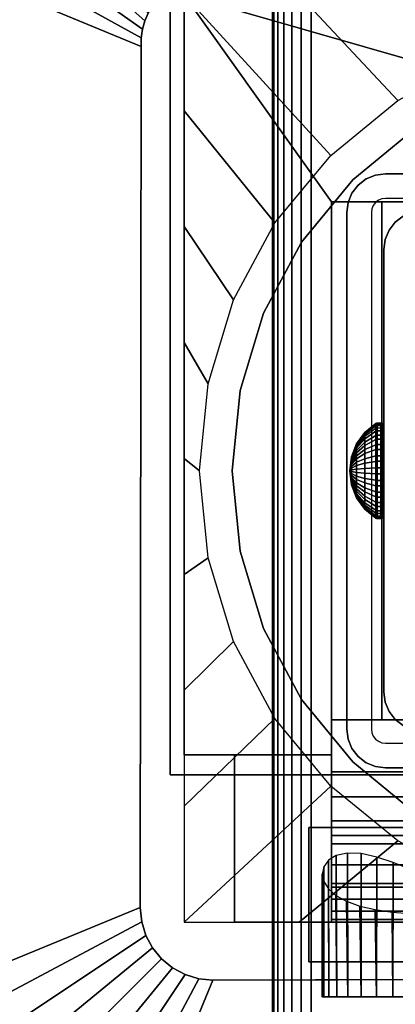
# Model space of a CAD drawing. Units: inches. Extents: x -0.2 to 48, y -24 to 0.
# Drawn here: x 4.9 to 6.2, y -13.9 to -10.5 of the extents above; entities that cross this region are included whole.
import ezdxf

# ---------------------------------------------------------------- set-up
doc = ezdxf.new("R2010")
doc.units = ezdxf.units.IN
doc.header["$MEASUREMENT"] = 0
for name, color, linetype in [('A-FURN-3-TABLE-FRAME-HARDWARE', 253, 'Continuous'), ('A-FURN-3-TABLE-LEG-FLIP-CASE-LOWER', 253, 'Continuous'), ('A-FURN-3-TABLE-LEG-FLIP-CASE-UPPER', 253, 'Continuous'), ('A-FURN-3-TABLE-LEG-FOOT', 253, 'Continuous'), ('A-FURN-3-TABLE-LEG-INNER', 253, 'Continuous'), ('A-FURN-3-TABLE-LEG-MAIN', 253, 'Continuous'), ('A-FURN-3-TABLE-LEG-MAIN-SUPPORT', 253, 'Continuous'), ('A-FURN-3-TABLE-SURFACE-BOTTOM', 255, 'Continuous'), ('A-FURN-3-TABLE-SURFACE-TOP-HPL_TFL', 255, 'Continuous')]:
    doc.layers.add(name, color=color, linetype=linetype)

msp = doc.modelspace()

# ---------------------------------------------------------------- linework, layer by layer
at = {"layer": 'A-FURN-3-TABLE-LEG-FLIP-CASE-LOWER'}
for points in [[(5.4527, -10.455, 41.5658), (5.4527, -10.455, 40.8374), (5.4527, -13.014, 40.8374), (5.4527, -13.014, 41.5658)], [(7.8819, -11.1518, 41.5658), (8.0511, -11.1518, 41.5658), (8.5472, -10.455, 41.5658), (5.4527, -10.455, 41.5658)], [(5.4527, -10.455, 41.5658), (5.9488, -11.1518, 41.5658), (6.1181, -11.1518, 41.5658), (7.8819, -11.1518, 41.5658)], [(5.9488, -11.1518, 41.5658), (5.4527, -10.455, 41.5658), (5.4527, -13.014, 41.5658), (5.9488, -13.014, 41.5658)], [(5.9488, -12.8959, 41.9201), (6.1181, -12.8959, 41.9201), (6.1181, -11.1518, 41.5658), (5.9488, -11.1518, 41.5658)], [(7.8819, -11.1518, 41.5658), (6.1181, -11.1518, 41.5658), (6.1181, -12.8959, 41.5658), (6.6417, -12.8959, 41.5658)], [(6.1181, -12.8959, 41.9201), (6.1181, -12.8959, 41.5658), (6.1181, -11.1518, 41.5658)], [(6.6417, -13.0707, 41.9201), (6.6417, -12.8959, 41.9201), (5.9488, -12.8959, 41.9201), (5.9488, -13.0707, 41.9201)], [(6.6417, -12.8959, 41.9201), (6.6417, -12.8959, 41.5658), (6.1181, -12.8959, 41.5658), (6.1181, -12.8959, 41.9201)], [(5.4527, -13.577, 40.8374), (5.622, -13.577, 40.8374), (5.622, -13.014, 40.8374), (5.4527, -13.014, 40.8374)], [(5.622, -13.014, 40.9162), (5.622, -13.014, 40.8374), (5.622, -13.577, 40.8374), (5.622, -13.577, 40.9162)], [(6.6417, -13.2857, 41.2508), (5.9488, -13.2857, 41.2508), (5.9488, -13.4589, 40.9162), (6.6417, -13.4589, 40.9162)], [(6.6417, -13.2857, 41.2508), (6.6417, -13.2857, 41.428), (5.9488, -13.2857, 41.428), (5.9488, -13.2857, 41.2508)], [(5.9488, -13.2857, 41.428), (6.6417, -13.2857, 41.428), (6.6417, -13.577, 41.4595), (5.9488, -13.577, 41.4595)], [(5.622, -13.577, 40.9162), (5.622, -13.577, 40.8374), (8.3779, -13.577, 40.8374), (8.3779, -13.577, 40.9162)], [(5.9488, -13.5685, 41.5382), (5.9488, -13.577, 41.4595), (6.6417, -13.577, 41.4595), (6.6417, -13.5685, 41.5382)]]:
    msp.add_3dface(points, dxfattribs=at)
for points, invisible_edges in [([(6.2299, -10.9051, 39.9004), (6.0199, -11.0775, 39.9004), (5.9458, -10.9958, 39.9004), (6.1721, -10.8113, 39.9004)], 10), ([(7.7701, -10.9051, 40.865), (7.9801, -11.0775, 40.865), (6.0199, -11.0775, 40.865), (6.2299, -10.9051, 40.865)], 10), ([(6.0199, -11.0775, 39.9004), (5.8475, -11.2875, 39.9004), (5.7582, -11.2229, 39.9004), (5.9458, -10.9958, 39.9004)], 10), ([(7.9801, -11.0775, 40.865), (8.1525, -11.2875, 40.865), (5.8475, -11.2875, 40.865), (6.0199, -11.0775, 40.865)], 10), ([(5.9488, -13.0707, 41.9201), (5.9488, -12.8959, 41.9201), (5.9488, -11.1518, 41.5658), (5.9488, -13.014, 41.5658)], 8), ([(5.8475, -11.2875, 39.9004), (5.7194, -11.5272, 39.9004), (5.6188, -11.4824, 39.9004), (5.7582, -11.2229, 39.9004)], 10), ([(8.1525, -11.2875, 40.865), (8.2806, -11.5272, 40.865), (5.7194, -11.5272, 40.865), (5.8475, -11.2875, 40.865)], 10), ([(5.7194, -11.5272, 39.9004), (5.6406, -11.7872, 39.9004), (5.5329, -11.7642, 39.9004), (5.6188, -11.4824, 39.9004)], 10), ([(8.2806, -11.5272, 40.865), (8.3594, -11.7872, 40.865), (5.6406, -11.7872, 40.865), (5.7194, -11.5272, 40.865)], 10), ([(5.6406, -11.7872, 39.9004), (5.6139, -12.0576, 39.9004), (5.5039, -12.0573, 39.9004), (5.5329, -11.7642, 39.9004)], 10), ([(8.3594, -11.7872, 40.865), (8.3861, -12.0576, 40.865), (5.6139, -12.0576, 40.865), (5.6406, -11.7872, 40.865)], 10), ([(5.6139, -12.0576, 39.9004), (5.6406, -12.328, 39.9004), (5.5329, -12.3505, 39.9004), (5.5039, -12.0573, 39.9004)], 10), ([(8.3861, -12.0576, 40.865), (8.3594, -12.328, 40.865), (5.6406, -12.328, 40.865), (5.6139, -12.0576, 40.865)], 10), ([(5.6406, -12.328, 39.9004), (5.7194, -12.588, 39.9004), (5.6188, -12.6323, 39.9004), (5.5329, -12.3505, 39.9004)], 10), ([(8.3594, -12.328, 40.865), (8.2806, -12.588, 40.865), (5.7194, -12.588, 40.865), (5.6406, -12.328, 40.865)], 10), ([(5.7194, -12.588, 39.9004), (5.8475, -12.8276, 39.9004), (5.7582, -12.8918, 39.9004), (5.6188, -12.6323, 39.9004)], 10), ([(8.2806, -12.588, 40.865), (8.1525, -12.8276, 40.865), (5.8475, -12.8276, 40.865), (5.7194, -12.588, 40.865)], 10), ([(5.8475, -12.8276, 39.9004), (6.0199, -13.0377, 39.9004), (5.9458, -13.1189, 39.9004), (5.7582, -12.8918, 39.9004)], 10), ([(8.1525, -12.8276, 40.865), (7.9801, -13.0377, 40.865), (6.0199, -13.0377, 40.865), (5.8475, -12.8276, 40.865)], 10), ([(5.4527, -13.014, 40.8374), (5.622, -13.014, 40.8374), (5.622, -13.014, 40.9162), (5.4527, -13.014, 41.5658)], 4), ([(5.4527, -13.014, 41.5658), (5.622, -13.014, 40.9162), (5.9488, -13.014, 40.9162), (5.9488, -13.014, 41.5658)], 1), ([(5.9488, -13.014, 40.9162), (5.622, -13.014, 40.9162), (5.622, -13.577, 40.9162), (5.9488, -13.4589, 40.9162)], 4), ([(5.9488, -13.014, 41.5658), (5.9488, -13.014, 40.9162), (5.9488, -13.4589, 40.9162), (5.9488, -13.2857, 41.2508)], 8), ([(5.9488, -13.0707, 41.9201), (5.9488, -13.014, 41.5658), (5.9488, -13.2857, 41.2508), (5.9488, -13.2857, 41.428)], 11), ([(6.0199, -13.0377, 39.9004), (6.2299, -13.21, 39.9004), (6.1721, -13.3034, 39.9004), (5.9458, -13.1189, 39.9004)], 10), ([(7.9801, -13.0377, 40.865), (7.7701, -13.21, 40.865), (6.2299, -13.21, 40.865), (6.0199, -13.0377, 40.865)], 10), ([(5.9488, -13.2857, 41.428), (5.9488, -13.1547, 41.9132), (5.9488, -13.0707, 41.9201)], 9), ([(5.9488, -13.2857, 41.428), (5.9488, -13.3137, 41.8593), (5.9488, -13.2364, 41.8928), (5.9488, -13.1547, 41.9132)], 9), ([(5.9488, -13.2857, 41.428), (5.9488, -13.577, 41.4595), (5.9488, -13.5685, 41.5382), (5.9488, -13.5401, 41.6175)], 8), ([(5.9488, -13.2857, 41.428), (5.9488, -13.5401, 41.6175), (5.9488, -13.4992, 41.6911), (5.9488, -13.4468, 41.7571)], 9), ([(5.9488, -13.2857, 41.428), (5.9488, -13.4468, 41.7571), (5.9488, -13.3844, 41.8136), (5.9488, -13.3137, 41.8593)], 9), ([(6.6417, -13.4589, 40.9162), (5.9488, -13.4589, 40.9162), (5.622, -13.577, 40.9162), (8.3779, -13.577, 40.9162)], 10), ([(5.923, -13.829, 40.4226), (5.9173, -13.829, 40.365), (5.923, -13.829, 40.3074)], 8), ([(5.9398, -13.829, 40.478), (5.923, -13.829, 40.4226), (5.923, -13.829, 40.3074), (5.9398, -13.829, 40.252)], 10), ([(5.9398, -13.829, 40.252), (5.9671, -13.829, 40.2009), (5.9671, -13.829, 40.529), (5.9398, -13.829, 40.478)], 10), ([(6.0038, -13.829, 40.5738), (5.9671, -13.829, 40.529), (5.9671, -13.829, 40.2009), (6.0038, -13.829, 40.1562)], 10), ([(6.0038, -13.829, 40.1562), (6.0485, -13.829, 40.1195), (6.0485, -13.829, 40.6105), (6.0038, -13.829, 40.5738)], 10), ([(6.0996, -13.829, 40.6378), (6.0485, -13.829, 40.6105), (6.0485, -13.829, 40.1195), (6.0996, -13.829, 40.0922)], 10), ([(6.0996, -13.829, 40.0922), (6.155, -13.829, 40.0754), (6.155, -13.829, 40.6546), (6.0996, -13.829, 40.6378)], 10), ([(6.2126, -13.829, 40.6603), (6.155, -13.829, 40.6546), (6.155, -13.829, 40.0754), (6.2126, -13.829, 40.0697)], 10)]:
    msp.add_3dface(points, dxfattribs=dict(at, invisible_edges=invisible_edges))
at = {"layer": 'A-FURN-3-TABLE-LEG-FLIP-CASE-UPPER'}
for points in [[(5.4055, -13.081, 41.6014), (5.4055, -13.081, 40.865), (5.4055, -10.4285, 40.865), (5.4055, -9.2778, 41.6014)], [(8.5945, -13.081, 41.6014), (5.4055, -13.081, 41.6014), (5.4055, -9.2778, 41.6014), (8.5945, -9.2778, 41.6014)], [(4.0472, -10.1085, 41.7036), (5.3071, -10.6287, 40.865), (5.3048, -13.5282, 40.865), (4.0472, -14.0455, 41.7036)], [(5.4055, -13.081, 41.6014), (8.5945, -13.081, 41.6014), (8.5945, -13.081, 40.865), (5.4055, -13.081, 40.865)], [(5.872, -13.2581, 41.1261), (5.872, -13.7109, 41.1261), (5.872, -13.7109, 40.865), (5.872, -13.2581, 40.865)], [(5.872, -13.2581, 40.865), (8.1279, -13.2581, 40.865), (8.1279, -13.2581, 41.1261), (5.872, -13.2581, 41.1261)], [(5.872, -13.7109, 41.1261), (6.3937, -13.7109, 41.1261), (6.3937, -13.7109, 40.865), (5.872, -13.7109, 40.865)], [(5.0315, -15.0298, 41.7036), (5.5489, -13.7723, 40.865), (6.3937, -13.7699, 40.865), (6.3937, -15.0298, 41.7036)]]:
    msp.add_3dface(points, dxfattribs=at)
for points, invisible_edges in [([(5.4055, -13.081, 40.865), (5.3048, -13.5282, 40.865), (5.3071, -10.6287, 40.865), (5.4055, -10.4285, 40.865)], 5), ([(5.4055, -10.4285, 40.865), (5.3071, -10.6287, 40.865), (5.3079, -10.5997, 40.865), (5.3122, -10.571, 40.865)], 9), ([(5.4055, -10.4285, 40.865), (5.3122, -10.571, 40.865), (5.32, -10.543, 40.865), (5.3312, -10.5163, 40.865)], 9), ([(5.4055, -13.081, 40.865), (5.3234, -13.6216, 40.865), (5.3095, -13.5758, 40.865), (5.3048, -13.5282, 40.865)], 9), ([(5.4055, -13.081, 40.865), (5.3763, -13.7008, 40.865), (5.3459, -13.6638, 40.865), (5.3234, -13.6216, 40.865)], 9), ([(5.4055, -13.081, 40.865), (5.4555, -13.7537, 40.865), (5.4133, -13.7312, 40.865), (5.3763, -13.7008, 40.865)], 9), ([(5.872, -13.2581, 40.865), (5.4055, -13.081, 40.865), (8.5945, -13.081, 40.865), (8.1279, -13.2581, 40.865)], 5), ([(5.4055, -13.081, 40.865), (5.872, -13.2581, 40.865), (5.872, -13.7109, 40.865), (5.5489, -13.7723, 40.865)], 13), ([(5.4055, -13.081, 40.865), (5.5489, -13.7723, 40.865), (5.5013, -13.7676, 40.865), (5.4555, -13.7537, 40.865)], 9), ([(6.3937, -13.7109, 41.1261), (5.872, -13.7109, 41.1261), (5.872, -13.2581, 41.1261), (8.1279, -13.2581, 41.1261)], 8), ([(5.5489, -13.7723, 40.865), (5.872, -13.7109, 40.865), (6.3937, -13.7109, 40.865), (6.3937, -13.7699, 40.865)], 1)]:
    msp.add_3dface(points, dxfattribs=dict(at, invisible_edges=invisible_edges))
at = {"layer": 'A-FURN-3-TABLE-LEG-MAIN'}
for points, invisible_edges in [([(6.1178, -11.1422, 17.5), (6.1065, -11.1469, 17.5), (6.065, -11.075, 17.5), (6.0964, -11.062, 17.5)], 10), ([(6.13, -11.1406, 17.5), (6.1178, -11.1422, 17.5), (6.0964, -11.062, 17.5), (6.13, -11.0576, 17.5)], 10), ([(7.87, -11.0576, 17.5), (7.87, -11.1406, 17.5), (6.13, -11.1406, 17.5), (6.13, -11.0576, 17.5)], 5), ([(6.0968, -11.1543, 17.5), (6.0893, -11.1641, 17.5), (6.0174, -11.1226, 17.5), (6.0381, -11.0957, 17.5)], 10), ([(6.1065, -11.1469, 17.5), (6.0968, -11.1543, 17.5), (6.0381, -11.0957, 17.5), (6.065, -11.075, 17.5)], 10), ([(6.0893, -11.1641, 17.5), (6.0846, -11.1754, 17.5), (6.0044, -11.1539, 17.5), (6.0174, -11.1226, 17.5)], 10), ([(6.0846, -11.1754, 17.5), (6.083, -11.1876, 17.5), (6, -11.1876, 17.5), (6.0044, -11.1539, 17.5)], 10), ([(6, -11.1876, 17.5), (6.083, -11.1876, 17.5), (6.083, -12.9276, 17.5), (6, -12.9276, 17.5)], 5), ([(6.083, -12.9276, 17.5), (6.0846, -12.9397, 17.5), (6.0044, -12.9612, 17.5), (6, -12.9276, 17.5)], 10), ([(6.0846, -12.9397, 17.5), (6.0893, -12.9511, 17.5), (6.0174, -12.9926, 17.5), (6.0044, -12.9612, 17.5)], 10), ([(6.0893, -12.9511, 17.5), (6.0968, -12.9608, 17.5), (6.0381, -13.0195, 17.5), (6.0174, -12.9926, 17.5)], 10), ([(6.0968, -12.9608, 17.5), (6.1065, -12.9683, 17.5), (6.065, -13.0402, 17.5), (6.0381, -13.0195, 17.5)], 10), ([(6.1065, -12.9683, 17.5), (6.1178, -12.973, 17.5), (6.0964, -13.0532, 17.5), (6.065, -13.0402, 17.5)], 10), ([(6.1178, -12.973, 17.5), (6.13, -12.9746, 17.5), (6.13, -13.0576, 17.5), (6.0964, -13.0532, 17.5)], 10), ([(6.13, -12.9746, 17.5), (7.87, -12.9746, 17.5), (7.87, -13.0576, 17.5), (6.13, -13.0576, 17.5)], 10)]:
    msp.add_3dface(points, dxfattribs=dict(at, invisible_edges=invisible_edges))
at = {"layer": 'A-FURN-3-TABLE-LEG-MAIN-SUPPORT'}
for points, invisible_edges in [([(4, -9.3076, 41), (4, -14.8076, 41), (10, -14.8076, 41), (10, -9.3076, 41)], 10), ([(10, -14.8076, 40.865), (4, -14.8076, 40.865), (4, -9.3076, 40.865), (10, -9.3076, 40.865)], 5)]:
    msp.add_3dface(points, dxfattribs=dict(at, invisible_edges=invisible_edges))
at = {"layer": 'A-FURN-3-TABLE-SURFACE-BOTTOM'}
for points, invisible_edges in [([(5.7715, -23.5276, 41.03), (2.1384, -23.8779, 41.03), (2.1227, -0.1181, 41.03), (5.7715, -23.5276, 41.03)], 6), ([(2.1227, -0.1181, 41.03), (9.4105, -23.2409, 41.03), (5.7715, -23.5276, 41.03), (2.1227, -0.1181, 41.03)], 5), ([(13.054, -23.0177, 41.03), (9.4105, -23.2409, 41.03), (2.1227, -0.1181, 41.03), (13.054, -23.0177, 41.03)], 6), ([(2.1227, -0.1181, 41.03), (16.7008, -22.8583, 41.03), (13.054, -23.0177, 41.03), (2.1227, -0.1181, 41.03)], 5), ([(20.3498, -22.7626, 41.03), (16.7008, -22.8583, 41.03), (2.1227, -0.1181, 41.03), (20.3498, -22.7626, 41.03)], 6), ([(24, -22.7307, 41.03), (20.3498, -22.7626, 41.03), (2.1227, -0.1181, 41.03), (24, -22.7307, 41.03)], 6), ([(45.8773, -0.1181, 41.03), (24, -22.7307, 41.03), (2.1227, -0.1181, 41.03), (45.8773, -0.1181, 41.03)], 3)]:
    msp.add_3dface(points, dxfattribs=dict(at, invisible_edges=invisible_edges))
at = {"layer": 'A-FURN-3-TABLE-SURFACE-TOP-HPL_TFL'}
for points, invisible_edges in [([(2.1227, -0.1181, 42.03), (2.1384, -23.8779, 42.03), (5.7715, -23.5276, 42.03)], 9), ([(5.7715, -23.5276, 42.03), (9.4105, -23.2409, 42.03), (2.1227, -0.1181, 42.03)], 10), ([(2.1227, -0.1181, 42.03), (9.4105, -23.2409, 42.03), (13.054, -23.0177, 42.03)], 9), ([(13.054, -23.0177, 42.03), (16.7008, -22.8583, 42.03), (2.1227, -0.1181, 42.03)], 10), ([(2.1227, -0.1181, 42.03), (16.7008, -22.8583, 42.03), (20.3498, -22.7626, 42.03)], 9), ([(2.1227, -0.1181, 42.03), (20.3498, -22.7626, 42.03), (24, -22.7307, 42.03)], 9), ([(2.1227, -0.1181, 42.03), (24, -22.7307, 42.03), (45.8773, -0.1181, 42.03)], 3)]:
    msp.add_3dface(points, dxfattribs=dict(at, invisible_edges=invisible_edges))

# ---------------------------------------------------------------- meshes
at = {"layer": 'A-FURN-3-TABLE-FRAME-HARDWARE'}
mesh = msp.add_polymesh((9, 9), dxfattribs=at)
for k, corner in enumerate([(6.01, -12.0576, 8), (6.0159, -12.0116, 8.0094), (6.0333, -11.9685, 8.0182), (6.0611, -11.931, 8.0258), (6.0975, -11.9014, 8.0319), (6.0987, -11.9007, 8.032), (6.1001, -11.9002, 8.0321), (6.1015, -11.8999, 8.0322), (6.1029, -11.8998, 8.0322), (6.01, -12.0576, 8), (6.0159, -12.0107, 7.9972), (6.0333, -11.9668, 7.9945), (6.0611, -11.9286, 7.9922), (6.0975, -11.8984, 7.9904), (6.0987, -11.8978, 7.9903), (6.1001, -11.8973, 7.9903), (6.1015, -11.897, 7.9903), (6.1029, -11.8969, 7.9903), (6.01, -12.0576, 8), (6.0159, -12.0131, 7.9851), (6.0333, -11.9713, 7.9712), (6.0611, -11.935, 7.9591), (6.0975, -11.9064, 7.9495), (6.0987, -11.9057, 7.9493), (6.1001, -11.9052, 7.9491), (6.1015, -11.905, 7.949), (6.1029, -11.9049, 7.949), (6.01, -12.0576, 8), (6.0159, -12.0184, 7.9741), (6.0333, -11.9817, 7.9499), (6.0611, -11.9498, 7.9287), (6.0975, -11.9246, 7.9121), (6.0987, -11.924, 7.9117), (6.1001, -11.9236, 7.9114), (6.1015, -11.9234, 7.9113), (6.1029, -11.9233, 7.9112), (6.01, -12.0576, 8), (6.0159, -12.0265, 7.9649), (6.0333, -11.9973, 7.9319), (6.0611, -11.9719, 7.9033), (6.0975, -11.9519, 7.8807), (6.0987, -11.9514, 7.8802), (6.1001, -11.9511, 7.8798), (6.1015, -11.9509, 7.8796), (6.1029, -11.9508, 7.8795), (6.01, -12.0576, 8), (6.0159, -12.0366, 7.958), (6.0333, -12.017, 7.9186), (6.0611, -11.9998, 7.8844), (6.0975, -11.9863, 7.8574), (6.0987, -11.986, 7.8568), (6.1001, -11.9858, 7.8563), (6.1015, -11.9857, 7.8561), (6.1029, -11.9857, 7.856), (6.01, -12.0576, 8), (6.0159, -12.0482, 7.954), (6.0333, -12.0394, 7.9109), (6.0611, -12.0317, 7.8734), (6.0975, -12.0257, 7.8438), (6.0987, -12.0256, 7.8431), (6.1001, -12.0255, 7.8426), (6.1015, -12.0254, 7.8424), (6.1029, -12.0254, 7.8423), (6.01, -12.0576, 8), (6.0159, -12.0604, 7.9531), (6.0333, -12.0631, 7.9092), (6.0611, -12.0654, 7.871), (6.0975, -12.0672, 7.8409), (6.0987, -12.0673, 7.8402), (6.1001, -12.0673, 7.8397), (6.1015, -12.0673, 7.8394), (6.1029, -12.0673, 7.8393), (6.01, -12.0576, 8), (6.0159, -12.0724, 7.9555), (6.0333, -12.0864, 7.9137), (6.0611, -12.0985, 7.8774), (6.0975, -12.1081, 7.8488), (6.0987, -12.1083, 7.8481), (6.1001, -12.1084, 7.8477), (6.1015, -12.1085, 7.8474), (6.1029, -12.1086, 7.8473)]):
    mesh.set_mesh_vertex(divmod(k, 9), corner)
mesh = msp.add_polymesh((9, 6), dxfattribs=at)
for k, corner in enumerate([(6.1029, -11.8998, 8.0322), (6.115, -11.8998, 8.0322), (6.1188, -11.9006, 8.032), (6.1221, -11.9027, 8.0316), (6.1242, -11.9059, 8.031), (6.125, -11.9096, 8.0302), (6.1029, -11.8969, 7.9903), (6.115, -11.8969, 7.9903), (6.1188, -11.8976, 7.9903), (6.1221, -11.8998, 7.9905), (6.1242, -11.903, 7.9906), (6.125, -11.9069, 7.9909), (6.1029, -11.9049, 7.949), (6.115, -11.9049, 7.949), (6.1188, -11.9056, 7.9493), (6.1221, -11.9076, 7.9499), (6.1242, -11.9107, 7.951), (6.125, -11.9144, 7.9522), (6.1029, -11.9233, 7.9112), (6.115, -11.9233, 7.9112), (6.1188, -11.9239, 7.9116), (6.1221, -11.9257, 7.9128), (6.1242, -11.9284, 7.9146), (6.125, -11.9316, 7.9167), (6.1029, -11.9508, 7.8795), (6.115, -11.9508, 7.8795), (6.1188, -11.9513, 7.8801), (6.1221, -11.9528, 7.8817), (6.1242, -11.9549, 7.8841), (6.125, -11.9575, 7.887), (6.1029, -11.9857, 7.856), (6.115, -11.9857, 7.856), (6.1188, -11.986, 7.8566), (6.1221, -11.987, 7.8586), (6.1242, -11.9884, 7.8615), (6.125, -11.9901, 7.8649), (6.1029, -12.0254, 7.8423), (6.115, -12.0254, 7.8423), (6.1188, -12.0255, 7.843), (6.1221, -12.026, 7.8451), (6.1242, -12.0266, 7.8483), (6.125, -12.0274, 7.8521), (6.1029, -12.0673, 7.8393), (6.115, -12.0673, 7.8393), (6.1188, -12.0673, 7.8401), (6.1221, -12.0671, 7.8422), (6.1242, -12.0669, 7.8455), (6.125, -12.0667, 7.8493), (6.1029, -12.1086, 7.8473), (6.115, -12.1086, 7.8473), (6.1188, -12.1083, 7.848), (6.1221, -12.1076, 7.8501), (6.1242, -12.1066, 7.8531), (6.125, -12.1054, 7.8568)]):
    mesh.set_mesh_vertex(divmod(k, 6), corner)
mesh = msp.add_polymesh((8, 9), dxfattribs=at)
for k, corner in enumerate([(6.01, -12.0576, 8), (6.0159, -12.0887, 8.0351), (6.0333, -12.1179, 8.0681), (6.0611, -12.1433, 8.0967), (6.0975, -12.1633, 8.1193), (6.0987, -12.1638, 8.1198), (6.1001, -12.1641, 8.1202), (6.1015, -12.1643, 8.1204), (6.1029, -12.1643, 8.1205), (6.01, -12.0576, 8), (6.0159, -12.0786, 8.042), (6.0333, -12.0982, 8.0814), (6.0611, -12.1153, 8.1156), (6.0975, -12.1288, 8.1426), (6.0987, -12.1291, 8.1432), (6.1001, -12.1293, 8.1437), (6.1015, -12.1295, 8.1439), (6.1029, -12.1295, 8.144), (6.01, -12.0576, 8), (6.0159, -12.067, 8.046), (6.0333, -12.0758, 8.0891), (6.0611, -12.0834, 8.1266), (6.0975, -12.0895, 8.1562), (6.0987, -12.0896, 8.1569), (6.1001, -12.0897, 8.1574), (6.1015, -12.0898, 8.1576), (6.1029, -12.0898, 8.1577), (6.01, -12.0576, 8), (6.0159, -12.0547, 8.0469), (6.0333, -12.0521, 8.0908), (6.0611, -12.0498, 8.129), (6.0975, -12.048, 8.1591), (6.0987, -12.0479, 8.1598), (6.1001, -12.0479, 8.1603), (6.1015, -12.0479, 8.1606), (6.1029, -12.0479, 8.1607), (6.01, -12.0576, 8), (6.0159, -12.0427, 8.0445), (6.0333, -12.0288, 8.0863), (6.0611, -12.0167, 8.1226), (6.0975, -12.0071, 8.1512), (6.0987, -12.0069, 8.1519), (6.1001, -12.0067, 8.1523), (6.1015, -12.0066, 8.1526), (6.1029, -12.0066, 8.1527), (6.01, -12.0576, 8), (6.0159, -12.0317, 8.0392), (6.0333, -12.0074, 8.0759), (6.0611, -11.9863, 8.1078), (6.0975, -11.9697, 8.133), (6.0987, -11.9693, 8.1336), (6.1001, -11.969, 8.134), (6.1015, -11.9689, 8.1342), (6.1029, -11.9688, 8.1343), (6.01, -12.0576, 8), (6.0159, -12.0224, 8.0311), (6.0333, -11.9895, 8.0603), (6.0611, -11.9608, 8.0857), (6.0975, -11.9382, 8.1057), (6.0987, -11.9377, 8.1062), (6.1001, -11.9374, 8.1065), (6.1015, -11.9371, 8.1067), (6.1029, -11.9371, 8.1068), (6.01, -12.0576, 8), (6.0159, -12.0156, 8.021), (6.0333, -11.9762, 8.0406), (6.0611, -11.942, 8.0577), (6.0975, -11.9149, 8.0712), (6.0987, -11.9143, 8.0715), (6.1001, -11.9139, 8.0718), (6.1015, -11.9136, 8.0719), (6.1029, -11.9135, 8.0719)]):
    mesh.set_mesh_vertex(divmod(k, 9), corner)
mesh = msp.add_polymesh((8, 6), dxfattribs=at)
for k, corner in enumerate([(6.1029, -12.1643, 8.1205), (6.115, -12.1643, 8.1205), (6.1188, -12.1638, 8.1199), (6.1221, -12.1624, 8.1183), (6.1242, -12.1602, 8.1159), (6.125, -12.1577, 8.113), (6.1029, -12.1295, 8.144), (6.115, -12.1295, 8.144), (6.1188, -12.1292, 8.1434), (6.1221, -12.1282, 8.1414), (6.1242, -12.1268, 8.1385), (6.125, -12.125, 8.1351), (6.1029, -12.0898, 8.1577), (6.115, -12.0898, 8.1577), (6.1188, -12.0896, 8.157), (6.1221, -12.0892, 8.1549), (6.1242, -12.0885, 8.1517), (6.125, -12.0878, 8.1479), (6.1029, -12.0479, 8.1607), (6.115, -12.0479, 8.1607), (6.1188, -12.0479, 8.1599), (6.1221, -12.048, 8.1578), (6.1242, -12.0482, 8.1545), (6.125, -12.0485, 8.1507), (6.1029, -12.0066, 8.1527), (6.115, -12.0066, 8.1527), (6.1188, -12.0068, 8.152), (6.1221, -12.0075, 8.1499), (6.1242, -12.0085, 8.1469), (6.125, -12.0098, 8.1432), (6.1029, -11.9688, 8.1343), (6.115, -11.9688, 8.1343), (6.1188, -11.9692, 8.1337), (6.1221, -11.9704, 8.1319), (6.1242, -11.9722, 8.1292), (6.125, -11.9743, 8.126), (6.1029, -11.9371, 8.1068), (6.115, -11.9371, 8.1068), (6.1188, -11.9376, 8.1063), (6.1221, -11.9393, 8.1048), (6.1242, -11.9417, 8.1027), (6.125, -11.9446, 8.1001), (6.1029, -11.9135, 8.0719), (6.115, -11.9135, 8.0719), (6.1188, -11.9142, 8.0716), (6.1221, -11.9162, 8.0706), (6.1242, -11.9191, 8.0692), (6.125, -11.9225, 8.0675)]):
    mesh.set_mesh_vertex(divmod(k, 6), corner)
mesh = msp.add_polymesh((9, 9), dxfattribs=at)
for k, corner in enumerate([(6.01, -12.0576, 8), (6.0159, -12.0724, 7.9555), (6.0333, -12.0864, 7.9137), (6.0611, -12.0985, 7.8774), (6.0975, -12.1081, 7.8488), (6.0987, -12.1083, 7.8481), (6.1001, -12.1084, 7.8477), (6.1015, -12.1085, 7.8474), (6.1029, -12.1086, 7.8473), (6.01, -12.0576, 8), (6.0159, -12.0835, 7.9608), (6.0333, -12.1077, 7.9241), (6.0611, -12.1288, 7.8922), (6.0975, -12.1455, 7.867), (6.0987, -12.1459, 7.8664), (6.1001, -12.1461, 7.866), (6.1015, -12.1463, 7.8658), (6.1029, -12.1464, 7.8657), (6.01, -12.0576, 8), (6.0159, -12.0927, 7.9689), (6.0333, -12.1256, 7.9397), (6.0611, -12.1543, 7.9143), (6.0975, -12.1769, 7.8943), (6.0987, -12.1774, 7.8938), (6.1001, -12.1778, 7.8935), (6.1015, -12.178, 7.8933), (6.1029, -12.1781, 7.8932), (6.01, -12.0576, 8), (6.0159, -12.0996, 7.979), (6.0333, -12.1389, 7.9594), (6.0611, -12.1732, 7.9423), (6.0975, -12.2002, 7.9288), (6.0987, -12.2008, 7.9285), (6.1001, -12.2013, 7.9282), (6.1015, -12.2015, 7.9281), (6.1029, -12.2016, 7.9281), (6.01, -12.0576, 8), (6.0159, -12.1036, 7.9906), (6.0333, -12.1467, 7.9818), (6.0611, -12.1842, 7.9742), (6.0975, -12.2138, 7.9681), (6.0987, -12.2145, 7.968), (6.1001, -12.2149, 7.9679), (6.1015, -12.2152, 7.9678), (6.1029, -12.2153, 7.9678), (6.01, -12.0576, 8), (6.0159, -12.1044, 8.0028), (6.0333, -12.1483, 8.0055), (6.0611, -12.1866, 8.0078), (6.0975, -12.2167, 8.0096), (6.0987, -12.2174, 8.0097), (6.1001, -12.2179, 8.0097), (6.1015, -12.2182, 8.0097), (6.1029, -12.2183, 8.0097), (6.01, -12.0576, 8), (6.0159, -12.1021, 8.0149), (6.0333, -12.1438, 8.0288), (6.0611, -12.1802, 8.0409), (6.0975, -12.2088, 8.0505), (6.0987, -12.2094, 8.0507), (6.1001, -12.2099, 8.0509), (6.1015, -12.2102, 8.051), (6.1029, -12.2103, 8.051), (6.01, -12.0576, 8), (6.0159, -12.0967, 8.0259), (6.0333, -12.1334, 8.0501), (6.0611, -12.1654, 8.0713), (6.0975, -12.1906, 8.0879), (6.0987, -12.1912, 8.0883), (6.1001, -12.1916, 8.0886), (6.1015, -12.1918, 8.0887), (6.1029, -12.1919, 8.0888), (6.01, -12.0576, 8), (6.0159, -12.0887, 8.0351), (6.0333, -12.1179, 8.0681), (6.0611, -12.1433, 8.0967), (6.0975, -12.1633, 8.1193), (6.0987, -12.1638, 8.1198), (6.1001, -12.1641, 8.1202), (6.1015, -12.1643, 8.1204), (6.1029, -12.1643, 8.1205)]):
    mesh.set_mesh_vertex(divmod(k, 9), corner)
mesh = msp.add_polymesh((9, 6), dxfattribs=at)
for k, corner in enumerate([(6.1029, -12.1086, 7.8473), (6.115, -12.1086, 7.8473), (6.1188, -12.1083, 7.848), (6.1221, -12.1076, 7.8501), (6.1242, -12.1066, 7.8531), (6.125, -12.1054, 7.8568), (6.1029, -12.1464, 7.8657), (6.115, -12.1464, 7.8657), (6.1188, -12.1459, 7.8663), (6.1221, -12.1447, 7.8681), (6.1242, -12.143, 7.8708), (6.125, -12.1408, 7.874), (6.1029, -12.1781, 7.8932), (6.115, -12.1781, 7.8932), (6.1188, -12.1775, 7.8937), (6.1221, -12.1759, 7.8952), (6.1242, -12.1735, 7.8973), (6.125, -12.1706, 7.8999), (6.1029, -12.2016, 7.9281), (6.115, -12.2016, 7.9281), (6.1188, -12.2009, 7.9284), (6.1221, -12.199, 7.9294), (6.1242, -12.1961, 7.9308), (6.125, -12.1927, 7.9325), (6.1029, -12.2153, 7.9678), (6.115, -12.2153, 7.9678), (6.1188, -12.2146, 7.968), (6.1221, -12.2125, 7.9684), (6.1242, -12.2093, 7.969), (6.125, -12.2055, 7.9698), (6.1029, -12.2183, 8.0097), (6.115, -12.2183, 8.0097), (6.1188, -12.2175, 8.0097), (6.1221, -12.2154, 8.0095), (6.1242, -12.2121, 8.0094), (6.125, -12.2083, 8.0091), (6.1029, -12.2103, 8.051), (6.115, -12.2103, 8.051), (6.1188, -12.2096, 8.0507), (6.1221, -12.2075, 8.0501), (6.1242, -12.2044, 8.049), (6.125, -12.2008, 8.0478), (6.1029, -12.1919, 8.0888), (6.115, -12.1919, 8.0888), (6.1188, -12.1913, 8.0884), (6.1221, -12.1895, 8.0872), (6.1242, -12.1867, 8.0854), (6.125, -12.1836, 8.0833), (6.1029, -12.1643, 8.1205), (6.115, -12.1643, 8.1205), (6.1188, -12.1638, 8.1199), (6.1221, -12.1624, 8.1183), (6.1242, -12.1602, 8.1159), (6.125, -12.1577, 8.113)]):
    mesh.set_mesh_vertex(divmod(k, 6), corner)
at = {"layer": 'A-FURN-3-TABLE-LEG-FLIP-CASE-LOWER'}
mesh = msp.add_polymesh((33, 2), dxfattribs=at)
for k, corner in enumerate([(8.5472, -13.577, 40.8374), (8.0542, -13.1189, 39.9004), (8.1604, -13.577, 40.8374), (7.8279, -13.3034, 39.9004), (7.7736, -13.577, 40.8374), (7.5701, -13.4405, 39.9004), (7.3868, -13.577, 40.8374), (7.2906, -13.5249, 39.9004), (7, -13.577, 40.8374), (7, -13.5534, 39.9004), (6.6132, -13.577, 40.8374), (6.7094, -13.5249, 39.9004), (6.2263, -13.577, 40.8374), (6.4299, -13.4405, 39.9004), (5.8395, -13.577, 40.8374), (6.1721, -13.3034, 39.9004), (5.4527, -13.577, 40.8374), (5.9458, -13.1189, 39.9004), (5.4527, -13.1868, 40.8374), (5.7582, -12.8918, 39.9004), (5.4527, -12.7965, 40.8374), (5.6188, -12.6323, 39.9004), (5.4527, -12.4063, 40.8374), (5.5329, -12.3505, 39.9004), (5.4527, -12.016, 40.8374), (5.5039, -12.0573, 39.9004), (5.4527, -11.6258, 40.8374), (5.5329, -11.7642, 39.9004), (5.4527, -11.2355, 40.8374), (5.6188, -11.4824, 39.9004), (5.4527, -10.8452, 40.8374), (5.7582, -11.2229, 39.9004), (5.4527, -10.455, 40.8374), (5.9458, -10.9958, 39.9004), (5.8395, -10.455, 40.8374), (6.1721, -10.8113, 39.9004), (6.2263, -10.455, 40.8374), (6.4299, -10.6742, 39.9004), (6.6132, -10.455, 40.8374), (6.7094, -10.5898, 39.9004), (7, -10.455, 40.8374), (7, -10.5613, 39.9004), (7.3868, -10.455, 40.8374), (7.2906, -10.5898, 39.9004), (7.7736, -10.455, 40.8374), (7.5701, -10.6742, 39.9004), (8.1604, -10.455, 40.8374), (7.8279, -10.8113, 39.9004), (8.5472, -10.455, 40.8374), (8.0542, -10.9958, 39.9004), (8.5472, -10.8452, 40.8374), (8.2417, -11.2229, 39.9004), (8.5472, -11.2355, 40.8374), (8.3812, -11.4824, 39.9004), (8.5472, -11.6258, 40.8374), (8.467, -11.7642, 39.9004), (8.5472, -12.016, 40.8374), (8.496, -12.0573, 39.9004), (8.5472, -12.4063, 40.8374), (8.467, -12.3505, 39.9004), (8.5472, -12.7965, 40.8374), (8.3812, -12.6323, 39.9004), (8.5472, -13.1868, 40.8374), (8.2417, -12.8918, 39.9004), (8.5472, -13.577, 40.8374), (8.0542, -13.1189, 39.9004)]):
    mesh.set_mesh_vertex(divmod(k, 2), corner)
mesh = msp.add_polymesh((2, 32), dxfattribs=dict(at, n_close=True))
for k, corner in enumerate([(8.3861, -12.0576, 40.865), (8.3594, -11.7872, 40.865), (8.2806, -11.5272, 40.865), (8.1525, -11.2875, 40.865), (7.9801, -11.0775, 40.865), (7.7701, -10.9051, 40.865), (7.5304, -10.777, 40.865), (7.2704, -10.6982, 40.865), (7, -10.6715, 40.865), (6.7296, -10.6982, 40.865), (6.4696, -10.777, 40.865), (6.2299, -10.9051, 40.865), (6.0199, -11.0775, 40.865), (5.8475, -11.2875, 40.865), (5.7194, -11.5272, 40.865), (5.6406, -11.7872, 40.865), (5.6139, -12.0576, 40.865), (5.6406, -12.328, 40.865), (5.7194, -12.588, 40.865), (5.8475, -12.8276, 40.865), (6.0199, -13.0377, 40.865), (6.2299, -13.21, 40.865), (6.4696, -13.3381, 40.865), (6.7296, -13.417, 40.865), (7, -13.4436, 40.865), (7.2704, -13.417, 40.865), (7.5304, -13.3381, 40.865), (7.7701, -13.21, 40.865), (7.9801, -13.0377, 40.865), (8.1525, -12.8276, 40.865), (8.2806, -12.588, 40.865), (8.3594, -12.328, 40.865), (8.3861, -12.0576, 39.9004), (8.3594, -11.7872, 39.9004), (8.2806, -11.5272, 39.9004), (8.1525, -11.2875, 39.9004), (7.9801, -11.0775, 39.9004), (7.7701, -10.9051, 39.9004), (7.5304, -10.777, 39.9004), (7.2704, -10.6982, 39.9004), (7, -10.6715, 39.9004), (6.7296, -10.6982, 39.9004), (6.4696, -10.777, 39.9004), (6.2299, -10.9051, 39.9004), (6.0199, -11.0775, 39.9004), (5.8475, -11.2875, 39.9004), (5.7194, -11.5272, 39.9004), (5.6406, -11.7872, 39.9004), (5.6139, -12.0576, 39.9004), (5.6406, -12.328, 39.9004), (5.7194, -12.588, 39.9004), (5.8475, -12.8276, 39.9004), (6.0199, -13.0377, 39.9004), (6.2299, -13.21, 39.9004), (6.4696, -13.3381, 39.9004), (6.7296, -13.417, 39.9004), (7, -13.4436, 39.9004), (7.2704, -13.417, 39.9004), (7.5304, -13.3381, 39.9004), (7.7701, -13.21, 39.9004), (7.9801, -13.0377, 39.9004), (8.1525, -12.8276, 39.9004), (8.2806, -12.588, 39.9004), (8.3594, -12.328, 39.9004)]):
    mesh.set_mesh_vertex(divmod(k, 32), corner)
mesh = msp.add_polymesh((2, 9), dxfattribs=at)
for k, corner in enumerate([(5.9488, -13.0707, 41.9201), (5.9488, -13.1547, 41.9132), (5.9488, -13.2364, 41.8928), (5.9488, -13.3137, 41.8593), (5.9488, -13.3844, 41.8136), (5.9488, -13.4468, 41.7571), (5.9488, -13.4992, 41.6911), (5.9488, -13.5401, 41.6175), (5.9488, -13.5685, 41.5382), (6.6417, -13.0707, 41.9201), (6.6417, -13.1547, 41.9132), (6.6417, -13.2364, 41.8928), (6.6417, -13.3137, 41.8593), (6.6417, -13.3844, 41.8136), (6.6417, -13.4468, 41.7571), (6.6417, -13.4992, 41.6911), (6.6417, -13.5401, 41.6175), (6.6417, -13.5685, 41.5382)]):
    mesh.set_mesh_vertex(divmod(k, 9), corner)
mesh = msp.add_polymesh((2, 17), dxfattribs=at)
for k, corner in enumerate([(6.2126, -13.3989, 40.0697), (6.1566, -13.3763, 40.0751), (6.1013, -13.3578, 40.0915), (6.0488, -13.3463, 40.1193), (6.0022, -13.3443, 40.1578), (5.9647, -13.3524, 40.2046), (5.938, -13.3687, 40.2564), (5.9223, -13.3904, 40.3107), (5.9173, -13.415, 40.3659), (5.9226, -13.4404, 40.4206), (5.9381, -13.465, 40.4738), (5.9637, -13.4875, 40.5239), (5.9991, -13.507, 40.569), (6.0435, -13.5228, 40.6071), (6.0953, -13.5348, 40.636), (6.1525, -13.543, 40.6541), (6.2126, -13.5481, 40.6603), (6.2126, -13.829, 40.0697), (6.155, -13.829, 40.0754), (6.0996, -13.829, 40.0922), (6.0485, -13.829, 40.1195), (6.0038, -13.829, 40.1562), (5.9671, -13.829, 40.2009), (5.9398, -13.829, 40.252), (5.923, -13.829, 40.3074), (5.9173, -13.829, 40.365), (5.923, -13.829, 40.4226), (5.9398, -13.829, 40.478), (5.9671, -13.829, 40.529), (6.0038, -13.829, 40.5738), (6.0485, -13.829, 40.6105), (6.0996, -13.829, 40.6378), (6.155, -13.829, 40.6546), (6.2126, -13.829, 40.6603)]):
    mesh.set_mesh_vertex(divmod(k, 17), corner)
at = {"layer": 'A-FURN-3-TABLE-LEG-FLIP-CASE-UPPER'}
mesh = msp.add_polymesh((2, 9), dxfattribs=at)
for k, corner in enumerate([(5.4055, -10.4285, 40.865), (5.383, -10.4468, 40.865), (5.3629, -10.4678, 40.865), (5.3456, -10.491, 40.865), (5.3312, -10.5163, 40.865), (5.32, -10.543, 40.865), (5.3122, -10.571, 40.865), (5.3079, -10.5997, 40.865), (5.3071, -10.6287, 40.865), (5.0315, -9.1243, 41.7036), (4.8394, -9.1432, 41.7036), (4.6548, -9.1992, 41.7036), (4.4846, -9.2902, 41.7036), (4.3355, -9.4126, 41.7036), (4.2131, -9.5617, 41.7036), (4.1221, -9.7319, 41.7036), (4.0661, -9.9165, 41.7036), (4.0472, -10.1085, 41.7036)]):
    mesh.set_mesh_vertex(divmod(k, 9), corner)
mesh = msp.add_polymesh((2, 9), dxfattribs=at)
for k, corner in enumerate([(5.3048, -13.5282, 40.865), (5.3095, -13.5758, 40.865), (5.3234, -13.6216, 40.865), (5.3459, -13.6638, 40.865), (5.3763, -13.7008, 40.865), (5.4133, -13.7312, 40.865), (5.4555, -13.7537, 40.865), (5.5013, -13.7676, 40.865), (5.5489, -13.7723, 40.865), (4.0472, -14.0455, 41.7036), (4.0661, -14.2376, 41.7036), (4.1221, -14.4222, 41.7036), (4.2131, -14.5924, 41.7036), (4.3355, -14.7415, 41.7036), (4.4846, -14.8639, 41.7036), (4.6548, -14.9549, 41.7036), (4.8394, -15.0109, 41.7036), (5.0315, -15.0298, 41.7036)]):
    mesh.set_mesh_vertex(divmod(k, 9), corner)
at = {"layer": 'A-FURN-3-TABLE-LEG-FOOT'}
mesh = msp.add_polymesh((2, 29), dxfattribs=at)
for k, corner in enumerate([(8.12, -23.0576, 4.5), (8.1536, -23.0576, 4.4956), (8.185, -23.0576, 4.4826), (8.2119, -23.0576, 4.4619), (8.2326, -23.0576, 4.435), (8.2456, -23.0576, 4.4036), (8.25, -23.0576, 4.37), (8.25, -23.0576, 3.63), (8.2456, -23.0576, 3.5964), (8.2326, -23.0576, 3.565), (8.2119, -23.0576, 3.5381), (8.185, -23.0576, 3.5174), (8.1536, -23.0576, 3.5044), (8.12, -23.0576, 3.5), (5.88, -23.0576, 3.5), (5.8464, -23.0576, 3.5044), (5.815, -23.0576, 3.5174), (5.7881, -23.0576, 3.5381), (5.7674, -23.0576, 3.565), (5.7544, -23.0576, 3.5964), (5.75, -23.0576, 3.63), (5.75, -23.0576, 4.37), (5.7544, -23.0576, 4.4036), (5.7674, -23.0576, 4.435), (5.7881, -23.0576, 4.4619), (5.815, -23.0576, 4.4826), (5.8464, -23.0576, 4.4956), (5.88, -23.0576, 4.5), (8.12, -23.0576, 4.5), (8.12, -1.0576, 4.5), (8.1536, -1.0576, 4.4956), (8.185, -1.0576, 4.4826), (8.2119, -1.0576, 4.4619), (8.2326, -1.0576, 4.435), (8.2456, -1.0576, 4.4036), (8.25, -1.0576, 4.37), (8.25, -1.0576, 3.63), (8.2456, -1.0576, 3.5964), (8.2326, -1.0576, 3.565), (8.2119, -1.0576, 3.5381), (8.185, -1.0576, 3.5174), (8.1536, -1.0576, 3.5044), (8.12, -1.0576, 3.5), (5.88, -1.0576, 3.5), (5.8464, -1.0576, 3.5044), (5.815, -1.0576, 3.5174), (5.7881, -1.0576, 3.5381), (5.7674, -1.0576, 3.565), (5.7544, -1.0576, 3.5964), (5.75, -1.0576, 3.63), (5.75, -1.0576, 4.37), (5.7544, -1.0576, 4.4036), (5.7674, -1.0576, 4.435), (5.7881, -1.0576, 4.4619), (5.815, -1.0576, 4.4826), (5.8464, -1.0576, 4.4956), (5.88, -1.0576, 4.5), (8.12, -1.0576, 4.5)]):
    mesh.set_mesh_vertex(divmod(k, 29), corner)
at = {"layer": 'A-FURN-3-TABLE-LEG-INNER'}
mesh = msp.add_polymesh((2, 29), dxfattribs=at)
for k, corner in enumerate([(6.255, -12.9326, 31), (6.2214, -12.9282, 31), (6.19, -12.9152, 31), (6.1631, -12.8945, 31), (6.1424, -12.8676, 31), (6.1294, -12.8362, 31), (6.125, -12.8026, 31), (6.125, -11.3126, 31), (6.1294, -11.2789, 31), (6.1424, -11.2476, 31), (6.1631, -11.2207, 31), (6.19, -11.2, 31), (6.2214, -11.187, 31), (6.255, -11.1826, 31), (7.745, -11.1826, 31), (7.7786, -11.187, 31), (7.81, -11.2, 31), (7.8369, -11.2207, 31), (7.8576, -11.2476, 31), (7.8706, -11.2789, 31), (7.875, -11.3126, 31), (7.875, -12.8026, 31), (7.8706, -12.8362, 31), (7.8576, -12.8676, 31), (7.8369, -12.8945, 31), (7.81, -12.9152, 31), (7.7786, -12.9282, 31), (7.745, -12.9326, 31), (6.255, -12.9326, 31), (6.255, -12.9326, 4.5), (6.2214, -12.9282, 4.5), (6.19, -12.9152, 4.5), (6.1631, -12.8945, 4.5), (6.1424, -12.8676, 4.5), (6.1294, -12.8362, 4.5), (6.125, -12.8026, 4.5), (6.125, -11.3126, 4.5), (6.1294, -11.2789, 4.5), (6.1424, -11.2476, 4.5), (6.1631, -11.2207, 4.5), (6.19, -11.2, 4.5), (6.2214, -11.187, 4.5), (6.255, -11.1826, 4.5), (7.745, -11.1826, 4.5), (7.7786, -11.187, 4.5), (7.81, -11.2, 4.5), (7.8369, -11.2207, 4.5), (7.8576, -11.2476, 4.5), (7.8706, -11.2789, 4.5), (7.875, -11.3126, 4.5), (7.875, -12.8026, 4.5), (7.8706, -12.8362, 4.5), (7.8576, -12.8676, 4.5), (7.8369, -12.8945, 4.5), (7.81, -12.9152, 4.5), (7.7786, -12.9282, 4.5), (7.745, -12.9326, 4.5), (6.255, -12.9326, 4.5)]):
    mesh.set_mesh_vertex(divmod(k, 29), corner)
at = {"layer": 'A-FURN-3-TABLE-LEG-MAIN'}
mesh = msp.add_polymesh((2, 28), dxfattribs=at)
for k, corner in enumerate([(8, -12.9276, 40.865), (7.9956, -12.9612, 40.865), (7.9826, -12.9926, 40.865), (7.9619, -13.0195, 40.865), (7.935, -13.0402, 40.865), (7.9036, -13.0532, 40.865), (7.87, -13.0576, 40.865), (6.13, -13.0576, 40.865), (6.0964, -13.0532, 40.865), (6.065, -13.0402, 40.865), (6.0381, -13.0195, 40.865), (6.0174, -12.9926, 40.865), (6.0044, -12.9612, 40.865), (6, -12.9276, 40.865), (6, -11.1876, 40.865), (6.0044, -11.1539, 40.865), (6.0174, -11.1226, 40.865), (6.0381, -11.0957, 40.865), (6.065, -11.075, 40.865), (6.0964, -11.062, 40.865), (6.13, -11.0576, 40.865), (7.87, -11.0576, 40.865), (7.9036, -11.062, 40.865), (7.935, -11.075, 40.865), (7.9619, -11.0957, 40.865), (7.9826, -11.1226, 40.865), (7.9956, -11.1539, 40.865), (8, -11.1876, 40.865), (8, -12.9276, 17.5), (7.9956, -12.9612, 17.5), (7.9826, -12.9926, 17.5), (7.9619, -13.0195, 17.5), (7.935, -13.0402, 17.5), (7.9036, -13.0532, 17.5), (7.87, -13.0576, 17.5), (6.13, -13.0576, 17.5), (6.0964, -13.0532, 17.5), (6.065, -13.0402, 17.5), (6.0381, -13.0195, 17.5), (6.0174, -12.9926, 17.5), (6.0044, -12.9612, 17.5), (6, -12.9276, 17.5), (6, -11.1876, 17.5), (6.0044, -11.1539, 17.5), (6.0174, -11.1226, 17.5), (6.0381, -11.0957, 17.5), (6.065, -11.075, 17.5), (6.0964, -11.062, 17.5), (6.13, -11.0576, 17.5), (7.87, -11.0576, 17.5), (7.9036, -11.062, 17.5), (7.935, -11.075, 17.5), (7.9619, -11.0957, 17.5), (7.9826, -11.1226, 17.5), (7.9956, -11.1539, 17.5), (8, -11.1876, 17.5)]):
    mesh.set_mesh_vertex(divmod(k, 28), corner)
at = {"layer": 'A-FURN-3-TABLE-LEG-MAIN-SUPPORT'}
mesh = msp.add_polymesh((2, 29), dxfattribs=at)
for k, corner in enumerate([(4, -9.3076, 41), (4.0085, -9.2429, 41), (4.0335, -9.1826, 41), (4.0732, -9.1308, 41), (4.125, -9.0911, 41), (4.1853, -9.0661, 41), (4.25, -9.0576, 41), (9.75, -9.0576, 41), (9.8147, -9.0661, 41), (9.875, -9.0911, 41), (9.9268, -9.1308, 41), (9.9665, -9.1826, 41), (9.9915, -9.2429, 41), (10, -9.3076, 41), (10, -14.8076, 41), (9.9915, -14.8723, 41), (9.9665, -14.9326, 41), (9.9268, -14.9844, 41), (9.875, -15.0241, 41), (9.8147, -15.0491, 41), (9.75, -15.0576, 41), (4.25, -15.0576, 41), (4.1853, -15.0491, 41), (4.125, -15.0241, 41), (4.0732, -14.9844, 41), (4.0335, -14.9326, 41), (4.0085, -14.8723, 41), (4, -14.8076, 41), (4, -9.3076, 41), (4, -9.3076, 40.865), (4.0085, -9.2429, 40.865), (4.0335, -9.1826, 40.865), (4.0732, -9.1308, 40.865), (4.125, -9.0911, 40.865), (4.1853, -9.0661, 40.865), (4.25, -9.0576, 40.865), (9.75, -9.0576, 40.865), (9.8147, -9.0661, 40.865), (9.875, -9.0911, 40.865), (9.9268, -9.1308, 40.865), (9.9665, -9.1826, 40.865), (9.9915, -9.2429, 40.865), (10, -9.3076, 40.865), (10, -14.8076, 40.865), (9.9915, -14.8723, 40.865), (9.9665, -14.9326, 40.865), (9.9268, -14.9844, 40.865), (9.875, -15.0241, 40.865), (9.8147, -15.0491, 40.865), (9.75, -15.0576, 40.865), (4.25, -15.0576, 40.865), (4.1853, -15.0491, 40.865), (4.125, -15.0241, 40.865), (4.0732, -14.9844, 40.865), (4.0335, -14.9326, 40.865), (4.0085, -14.8723, 40.865), (4, -14.8076, 40.865), (4, -9.3076, 40.865)]):
    mesh.set_mesh_vertex(divmod(k, 29), corner)

doc.saveas('drawing.dxf')
